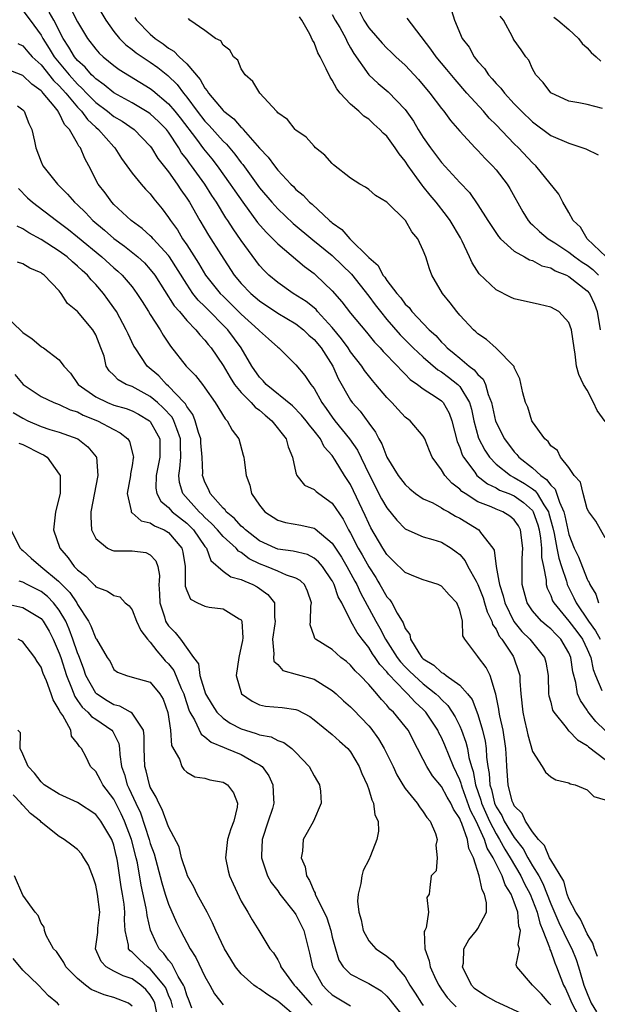
# Model space of a CAD drawing. Units: inches. Extents: x 2613000 to 2616000, y 1524000 to 1527000.
# Drawn here: x 2614199 to 2614262, y 1524127 to 1524235 of the extents above; entities that cross this region are included whole.
import ezdxf

# ---------------------------------------------------------------- set-up
doc = ezdxf.new("R2010")
doc.units = ezdxf.units.IN
doc.header["$MEASUREMENT"] = 0
doc.layers.add('LD26131524_2ft', color=253, linetype='Continuous')

msp = doc.modelspace()

# ---------------------------------------------------------------- linework, layer by layer
at = {"layer": 'LD26131524_2ft'}
for points, elevation in [([(2614206.95, 1524236.95), (2614208.11, 1524235), (2614209, 1524233.76), (2614209.61, 1524233), (2614210.31, 1524232.31), (2614211, 1524231.8), (2614211.44, 1524231.44), (2614213, 1524230.38), (2614213.81, 1524229.81), (2614214.92, 1524228.93), (2614215.94, 1524227.94), (2614216.64, 1524227), (2614217, 1524226.56), (2614218.15, 1524225), (2614219, 1524223.91), (2614219.45, 1524223.45), (2614221, 1524221.73), (2614221.38, 1524221.38), (2614222.29, 1524220.29), (2614223, 1524219.32), (2614223.15, 1524219.15), (2614225, 1524216.6), (2614226.34, 1524215), (2614227, 1524214.27), (2614228.68, 1524212.68), (2614230.86, 1524210.86), (2614233, 1524209.14), (2614234.1, 1524208.1), (2614235.1, 1524207.1), (2614237, 1524204.7), (2614237.72, 1524203.72), (2614238.28, 1524203), (2614239, 1524202.12), (2614240.44, 1524200.44), (2614241.46, 1524199.46), (2614241.9, 1524199), (2614243, 1524197.97), (2614244.59, 1524196.59), (2614245, 1524196.36), (2614245.78, 1524195.78), (2614246.79, 1524195), (2614247, 1524194.78), (2614248.08, 1524193), (2614248.29, 1524192.29), (2614248.56, 1524191), (2614249.08, 1524189.08), (2614249.76, 1524187.76), (2614250.28, 1524187), (2614251, 1524186.25), (2614252.57, 1524185), (2614252.84, 1524184.84), (2614253, 1524184.78), (2614254.12, 1524184.12), (2614255, 1524183.52), (2614255.31, 1524183.31), (2614255.52, 1524183), (2614256.24, 1524181.76), (2614256.75, 1524181), (2614256.81, 1524180.81), (2614257.23, 1524179.23), (2614257.37, 1524178.63), (2614257.69, 1524177), (2614257.89, 1524175.89), (2614258.2, 1524175), (2614258.72, 1524173.38), (2614258.77, 1524173.23), (2614258.82, 1524173), (2614258.87, 1524172.87), (2614259.56, 1524171.56), (2614259.81, 1524171), (2614261.17, 1524169), (2614261.94, 1524167.94), (2614262.44, 1524167)], 7766), ([(2614199, 1524236.09), (2614199.81, 1524235), (2614201, 1524233.35), (2614201.19, 1524233), (2614201.9, 1524231.9), (2614202.43, 1524231), (2614204.08, 1524229), (2614205, 1524227.97), (2614205.52, 1524227.52), (2614205.99, 1524227), (2614207, 1524225.96), (2614208.3, 1524225), (2614209, 1524224.43), (2614209.9, 1524223.9), (2614211.22, 1524223), (2614213, 1524221.16), (2614213.12, 1524221), (2614213.82, 1524219.82), (2614215, 1524218.33), (2614215.95, 1524217), (2614216.36, 1524216.36), (2614217, 1524215.46), (2614217.29, 1524215), (2614218.43, 1524213), (2614219.38, 1524211.38), (2614220.74, 1524209.26), (2614222.23, 1524207), (2614223, 1524206.09), (2614224.04, 1524205), (2614225, 1524204.18), (2614227, 1524202.82), (2614229, 1524201.65), (2614229.85, 1524201), (2614230.42, 1524200.42), (2614231, 1524199.94), (2614231.76, 1524199), (2614233.04, 1524197), (2614233.65, 1524195.65), (2614235, 1524193.27), (2614235.2, 1524193), (2614236.06, 1524192.06), (2614237, 1524190.75), (2614237.75, 1524189.75), (2614238.12, 1524189), (2614238.46, 1524188.46), (2614239, 1524186.99), (2614240.24, 1524185), (2614241, 1524183.98), (2614241.51, 1524183.51), (2614242.15, 1524183), (2614243, 1524182.44), (2614244.03, 1524181.97), (2614245, 1524181.45), (2614245.26, 1524181.26), (2614245.76, 1524181), (2614246.53, 1524180.53), (2614247, 1524180.3), (2614249.09, 1524179), (2614249.28, 1524178.72), (2614250.64, 1524177), (2614250.77, 1524176.77), (2614250.99, 1524175), (2614251.29, 1524173.38), (2614251.36, 1524173), (2614251.78, 1524171.78), (2614251.95, 1524171), (2614252.94, 1524168.94), (2614253.84, 1524167.84), (2614254.71, 1524167), (2614255, 1524166.63), (2614256.32, 1524165), (2614256.47, 1524164.47), (2614256.71, 1524163), (2614256.77, 1524161), (2614256.79, 1524160.79), (2614257, 1524160.07), (2614257.21, 1524159.21), (2614257.34, 1524159), (2614258.7, 1524157.3), (2614258.95, 1524156.95), (2614259, 1524156.93), (2614259.93, 1524155.93), (2614261, 1524155.31), (2614261.16, 1524155.16), (2614263, 1524153.8)], 7772), ([(2614263, 1524156.99), (2614261.96, 1524157.96), (2614261.07, 1524159.07), (2614261, 1524159.21), (2614260.26, 1524160.26), (2614259.94, 1524161), (2614259.75, 1524162.25), (2614259.42, 1524163.42), (2614259.22, 1524165), (2614259, 1524165.49), (2614258.1, 1524167), (2614257.55, 1524167.55), (2614257, 1524168.13), (2614256.52, 1524168.52), (2614255.98, 1524169), (2614255, 1524170.13), (2614254.42, 1524171), (2614253.88, 1524173), (2614253.87, 1524173.38), (2614253.86, 1524173.86), (2614253.86, 1524175.86), (2614253.94, 1524177), (2614253.68, 1524179), (2614253.45, 1524179.45), (2614253, 1524180.13), (2614252.52, 1524180.52), (2614251.73, 1524181), (2614251, 1524181.29), (2614250.47, 1524181.53), (2614249, 1524182.1), (2614247.59, 1524183), (2614247.24, 1524183.24), (2614247, 1524183.49), (2614246.13, 1524184.13), (2614245.36, 1524185), (2614245, 1524185.6), (2614243.98, 1524187), (2614243.68, 1524187.68), (2614243.16, 1524189), (2614243, 1524189.3), (2614241.55, 1524191), (2614241, 1524191.41), (2614240.22, 1524192.22), (2614239.54, 1524193), (2614239, 1524193.57), (2614237.8, 1524195), (2614237.42, 1524195.42), (2614236.53, 1524196.53), (2614236.23, 1524197), (2614235, 1524198.58), (2614234.73, 1524199), (2614234.01, 1524200.01), (2614233, 1524201.25), (2614231.39, 1524203), (2614231.22, 1524203.22), (2614231, 1524203.4), (2614230.12, 1524204.12), (2614228.71, 1524205), (2614227, 1524206.2), (2614226.04, 1524207), (2614225.51, 1524207.51), (2614225, 1524208.07), (2614224.59, 1524208.59), (2614223, 1524210.79), (2614222.09, 1524212.09), (2614221.53, 1524213), (2614221.31, 1524213.31), (2614220.27, 1524215), (2614219.76, 1524215.76), (2614218.98, 1524217), (2614217.53, 1524219), (2614217.29, 1524219.29), (2614217, 1524219.73), (2614216.44, 1524220.44), (2614216.13, 1524221), (2614215, 1524222.71), (2614214.77, 1524223), (2614213.89, 1524223.89), (2614213, 1524224.72), (2614212.84, 1524224.84), (2614211, 1524225.94), (2614209, 1524227.04), (2614207.92, 1524227.92), (2614207, 1524228.55), (2614206.78, 1524228.78), (2614206.54, 1524229), (2614205.83, 1524229.83), (2614205, 1524230.59), (2614204.66, 1524231), (2614204.06, 1524232.06), (2614203.43, 1524233), (2614202.39, 1524235), (2614201.89, 1524235.89)], 7770), ([(2614204.27, 1524236.27), (2614205, 1524234.84), (2614206.11, 1524233), (2614207, 1524231.82), (2614207.39, 1524231.39), (2614207.8, 1524231), (2614209, 1524230.03), (2614209.59, 1524229.59), (2614213, 1524227.49), (2614213.28, 1524227.28), (2614215, 1524225.83), (2614215.7, 1524225), (2614216.27, 1524224.27), (2614218.07, 1524221.93), (2614218.86, 1524220.86), (2614219.76, 1524219.76), (2614220.36, 1524219), (2614221.79, 1524217), (2614222.27, 1524216.27), (2614223.15, 1524215), (2614224.79, 1524212.79), (2614225.72, 1524211.72), (2614226.47, 1524211), (2614227, 1524210.43), (2614229.93, 1524207.93), (2614231, 1524207.17), (2614231.2, 1524207), (2614233, 1524205.28), (2614234.06, 1524204.06), (2614235, 1524202.81), (2614236.74, 1524200.74), (2614237.64, 1524199.64), (2614238.27, 1524199), (2614238.6, 1524198.6), (2614240.16, 1524197), (2614240.55, 1524196.55), (2614241, 1524196.11), (2614241.54, 1524195.54), (2614242.35, 1524195), (2614243, 1524194.52), (2614244.4, 1524193.6), (2614245, 1524193.19), (2614245.18, 1524193), (2614245.84, 1524191.84), (2614246.13, 1524191), (2614246.71, 1524188.71), (2614247, 1524188.06), (2614247.27, 1524187.27), (2614247.41, 1524187), (2614248.66, 1524185.34), (2614248.9, 1524185), (2614250.06, 1524184.06), (2614251, 1524183.63), (2614251.39, 1524183.39), (2614252.4, 1524183), (2614253, 1524182.74), (2614254.02, 1524182.02), (2614255, 1524181.13), (2614255.09, 1524181), (2614255.57, 1524179.57), (2614255.72, 1524179), (2614255.88, 1524178.12), (2614255.99, 1524177), (2614255.99, 1524175.99), (2614256.21, 1524175), (2614256.5, 1524173.5), (2614256.5, 1524173.38), (2614256.51, 1524173), (2614256.61, 1524172.61), (2614257, 1524171.8), (2614257.21, 1524171.21), (2614257.33, 1524171), (2614259, 1524169), (2614259.86, 1524167.86), (2614260.48, 1524167), (2614261, 1524165.92), (2614261.4, 1524165), (2614261.67, 1524163.67), (2614261.92, 1524163), (2614262.63, 1524161.37)], 7768), ([(2614211.3, 1524235.3), (2614211.47, 1524235), (2614213, 1524233.46), (2614213.53, 1524233), (2614214.41, 1524232.41), (2614215, 1524231.94), (2614215.6, 1524231.6), (2614216.16, 1524231), (2614217, 1524230.2), (2614218.48, 1524228.48), (2614219, 1524227.54), (2614219.26, 1524227.26), (2614219.39, 1524227), (2614221, 1524225.08), (2614221.09, 1524225), (2614222.18, 1524224.18), (2614223, 1524223.22), (2614223.13, 1524223.13), (2614223.22, 1524223), (2614225, 1524220.96), (2614225.96, 1524219.96), (2614226.63, 1524219), (2614227, 1524218.54), (2614228.44, 1524217), (2614228.72, 1524216.72), (2614229, 1524216.42), (2614229.79, 1524215.79), (2614230.5, 1524215), (2614230.78, 1524214.78), (2614232.68, 1524213), (2614232.86, 1524212.86), (2614233, 1524212.73), (2614234.03, 1524212.03), (2614234.92, 1524211), (2614237, 1524208.95), (2614238.04, 1524208.04), (2614238.57, 1524207), (2614238.77, 1524206.77), (2614239, 1524206.41), (2614240.09, 1524205), (2614240.52, 1524204.52), (2614241, 1524203.82), (2614241.43, 1524203.43), (2614241.73, 1524203), (2614243.64, 1524201), (2614244.37, 1524200.37), (2614245, 1524199.65), (2614245.34, 1524199.34), (2614245.63, 1524199), (2614246.39, 1524198.39), (2614247, 1524197.86), (2614248.03, 1524197), (2614248.59, 1524196.59), (2614249, 1524196.07), (2614249.58, 1524195.58), (2614249.82, 1524195), (2614250.12, 1524193.88), (2614250.48, 1524193), (2614250.95, 1524190.95), (2614251.93, 1524189), (2614253, 1524187.59), (2614253.29, 1524187.29), (2614253.51, 1524187), (2614255, 1524185.84), (2614255.91, 1524185), (2614256.55, 1524184.55), (2614257, 1524183.91), (2614257.5, 1524183.5), (2614257.96, 1524182.04), (2614258.45, 1524181), (2614258.57, 1524180.57), (2614258.87, 1524179), (2614259, 1524178.49), (2614259.59, 1524177), (2614260.04, 1524176.04), (2614261, 1524173.59), (2614261.13, 1524173.38), (2614261.23, 1524173.23), (2614261.3, 1524173), (2614261.95, 1524171.95), (2614262.26, 1524171)], 7764), ([(2614263, 1524190.91), (2614262.12, 1524192.12), (2614261.71, 1524193), (2614261, 1524194.37), (2614260.6, 1524195), (2614260.1, 1524196.1), (2614259.85, 1524197), (2614259.69, 1524198.31), (2614259.57, 1524199), (2614259.28, 1524201), (2614259, 1524201.79), (2614257.89, 1524203), (2614257, 1524203.49), (2614255.78, 1524203.78), (2614253, 1524204.41), (2614252.58, 1524204.58), (2614251, 1524205.38), (2614249.15, 1524207.15), (2614248.36, 1524208.36), (2614248.09, 1524209), (2614247.28, 1524210.72), (2614247.08, 1524211.08), (2614245.94, 1524213), (2614245.55, 1524213.55), (2614244.41, 1524215), (2614243.77, 1524215.77), (2614243, 1524216.74), (2614242.88, 1524216.88), (2614242.3, 1524217.7), (2614241.34, 1524219), (2614241, 1524219.52), (2614240.33, 1524220.33), (2614239.91, 1524221), (2614239, 1524222.26), (2614238.6, 1524222.6), (2614238.24, 1524223), (2614237.57, 1524223.57), (2614237, 1524224.12), (2614236.46, 1524224.46), (2614235.92, 1524225), (2614235, 1524225.77), (2614233.88, 1524227), (2614233.48, 1524227.48), (2614233, 1524228.43), (2614232.75, 1524228.75), (2614232.34, 1524229.66), (2614231.68, 1524231), (2614231.42, 1524231.42), (2614231, 1524232.54), (2614230.81, 1524232.81), (2614230.53, 1524233.47), (2614229.65, 1524235), (2614229.39, 1524235.39)], 7760), ([(2614233, 1524235.63), (2614233.33, 1524235), (2614233.81, 1524234.19), (2614234.47, 1524233), (2614234.62, 1524232.62), (2614235, 1524231.98), (2614235.35, 1524231.35), (2614237, 1524229), (2614238.05, 1524228.05), (2614239.15, 1524227.15), (2614241, 1524225.18), (2614241.91, 1524223.91), (2614242.45, 1524223), (2614243, 1524222.12), (2614243.78, 1524221), (2614245, 1524219.38), (2614247, 1524217.19), (2614248.06, 1524216.06), (2614249, 1524214.71), (2614250.1, 1524213), (2614250.45, 1524212.45), (2614251.26, 1524211.26), (2614251.49, 1524211), (2614253, 1524209.62), (2614254.13, 1524209), (2614254.68, 1524208.68), (2614255, 1524208.6), (2614256.03, 1524208.03), (2614257, 1524207.81), (2614257.49, 1524207.49), (2614258.73, 1524207), (2614259, 1524206.86), (2614261, 1524205.28), (2614261.25, 1524205), (2614261.8, 1524203.8), (2614262.1, 1524203), (2614262.45, 1524201)], 7758), ([(2614235.97, 1524235.97), (2614236.45, 1524235), (2614237, 1524234.17), (2614238.48, 1524232.48), (2614239, 1524231.93), (2614239.48, 1524231.48), (2614239.97, 1524231), (2614241, 1524230.07), (2614242.48, 1524228.48), (2614243.73, 1524227), (2614245, 1524225.29), (2614245.24, 1524225), (2614245.98, 1524223.98), (2614247, 1524222.82), (2614248.69, 1524221), (2614249, 1524220.68), (2614249.8, 1524219.8), (2614250.62, 1524219), (2614251, 1524218.57), (2614252.21, 1524217), (2614252.52, 1524216.52), (2614253.94, 1524213.94), (2614254.52, 1524213), (2614254.73, 1524212.74), (2614255, 1524212.52), (2614255.78, 1524211.78), (2614256.73, 1524211), (2614257.44, 1524210.56), (2614259, 1524209.54), (2614259.66, 1524209), (2614260.44, 1524208.44), (2614261, 1524208.08), (2614261.62, 1524207.62), (2614262.26, 1524207)], 7756), ([(2614263.1, 1524209), (2614261, 1524211), (2614260.27, 1524212.28), (2614259.46, 1524213), (2614259, 1524213.89), (2614258.34, 1524215), (2614257.9, 1524215.9), (2614255.38, 1524219), (2614255, 1524219.33), (2614253.45, 1524221), (2614253, 1524221.43), (2614251, 1524223.52), (2614250.25, 1524224.25), (2614249.62, 1524225), (2614247.8, 1524227), (2614246.49, 1524228.49), (2614245.6, 1524229.6), (2614244.4, 1524231), (2614243.83, 1524231.83), (2614241.24, 1524235.24)], 7754), ([(2614246.08, 1524236.08), (2614246.41, 1524235), (2614247.27, 1524233), (2614248.03, 1524232.03), (2614248.58, 1524231), (2614249, 1524230.48), (2614249.71, 1524229.71), (2614250.18, 1524229), (2614250.58, 1524228.58), (2614251, 1524228.07), (2614251.53, 1524227.53), (2614251.91, 1524227), (2614253, 1524225.82), (2614253.79, 1524225), (2614255, 1524223.83), (2614257, 1524222.35), (2614259, 1524221.48), (2614260.52, 1524221), (2614260.87, 1524220.87), (2614262.23, 1524220.23)], 7752), ([(2614262.7, 1524225.3), (2614261, 1524225.73), (2614260.08, 1524225.92), (2614259, 1524226.1), (2614257, 1524227.03), (2614256.18, 1524228.18), (2614255.38, 1524229), (2614255, 1524229.67), (2614254.6, 1524230.6), (2614254.26, 1524231), (2614253.76, 1524231.76), (2614253, 1524232.81), (2614252.89, 1524233), (2614252.81, 1524233.19), (2614251.81, 1524235), (2614251.45, 1524235.45)], 7750), ([(2614257.33, 1524235.33), (2614257.8, 1524235), (2614259, 1524234), (2614260.07, 1524233), (2614260.45, 1524232.45), (2614261, 1524231.96), (2614261.46, 1524231.46), (2614262, 1524231), (2614262.5, 1524230.5)], 7748), ([(2614263, 1524178.14), (2614261.96, 1524179.96), (2614261.19, 1524181), (2614261, 1524181.33), (2614260.55, 1524183), (2614260.27, 1524184.27), (2614259.59, 1524185), (2614259, 1524185.86), (2614258.08, 1524187), (2614257.74, 1524187.74), (2614257, 1524188.23), (2614256.72, 1524188.72), (2614256.35, 1524189), (2614255, 1524190.88), (2614254.93, 1524191), (2614254.49, 1524192.49), (2614254.22, 1524193), (2614253.92, 1524194.08), (2614253.6, 1524195.6), (2614253, 1524196.84), (2614252.97, 1524196.97), (2614251, 1524198.98), (2614249.94, 1524199.94), (2614249, 1524200.54), (2614248.78, 1524200.78), (2614248.51, 1524201), (2614247, 1524202.61), (2614246.67, 1524203), (2614245.95, 1524203.95), (2614245.11, 1524205), (2614243.94, 1524207), (2614243.68, 1524207.68), (2614243.27, 1524209), (2614243, 1524209.72), (2614242.39, 1524211), (2614241.74, 1524211.74), (2614241.05, 1524213), (2614239, 1524215.02), (2614237.76, 1524215.76), (2614237, 1524216.41), (2614236.65, 1524216.65), (2614236.03, 1524217), (2614235, 1524217.65), (2614233.13, 1524219.13), (2614233, 1524219.25), (2614232.17, 1524220.17), (2614231.17, 1524221), (2614231, 1524221.17), (2614230.14, 1524222.14), (2614229, 1524222.93), (2614228.93, 1524223), (2614228.09, 1524224.09), (2614227, 1524224.84), (2614226.94, 1524224.94), (2614226.85, 1524225), (2614225.03, 1524227), (2614224.27, 1524228.27), (2614223.41, 1524229), (2614223, 1524229.66), (2614222.6, 1524230.6), (2614222.14, 1524231), (2614221.72, 1524231.72), (2614221, 1524232.25), (2614220.74, 1524232.74), (2614220.17, 1524233), (2614219, 1524233.87), (2614217.35, 1524235), (2614217.19, 1524235.19)], 7762), ([(2614198.44, 1524232.44), (2614199, 1524232.19), (2614199.54, 1524231.54), (2614200.01, 1524231), (2614201, 1524230.09), (2614202.37, 1524228.37), (2614203, 1524227.8), (2614203.72, 1524227), (2614205, 1524225.45), (2614205.44, 1524225), (2614206.09, 1524224.09), (2614207, 1524223.26), (2614207.32, 1524223), (2614209, 1524221.11), (2614209.11, 1524221), (2614209.83, 1524219.83), (2614211, 1524218.19), (2614211.99, 1524217), (2614212.46, 1524216.46), (2614213, 1524215.93), (2614213.4, 1524215.4), (2614214.3, 1524214.3), (2614215, 1524213.34), (2614215.21, 1524213), (2614215.97, 1524211.97), (2614216.54, 1524211), (2614217, 1524210.32), (2614218.31, 1524208.31), (2614219.08, 1524207), (2614220.68, 1524205), (2614221, 1524204.68), (2614221.86, 1524203.86), (2614223, 1524202.71), (2614224.9, 1524201), (2614225, 1524200.88), (2614225.99, 1524199.99), (2614227, 1524199.09), (2614227.13, 1524199), (2614229, 1524197.14), (2614229.97, 1524195.97), (2614230.63, 1524195), (2614231, 1524194.55), (2614231.86, 1524193), (2614232.34, 1524192.34), (2614233, 1524191.39), (2614233.29, 1524191), (2614234.88, 1524189), (2614235.76, 1524187.76), (2614237, 1524185.18), (2614238.42, 1524182.42), (2614239, 1524181.42), (2614240.08, 1524180.08), (2614241, 1524179.13), (2614241.08, 1524179.08), (2614243, 1524178.24), (2614244.05, 1524177.95), (2614245, 1524177.65), (2614246.05, 1524177), (2614246.61, 1524176.61), (2614247, 1524176.29), (2614247.6, 1524175.6), (2614247.9, 1524175), (2614248.8, 1524173.38), (2614249, 1524173.02), (2614249.56, 1524171.56), (2614249.74, 1524171), (2614250.01, 1524170.01), (2614250.52, 1524169), (2614250.61, 1524168.61), (2614251, 1524168.09), (2614251.35, 1524167.35), (2614251.63, 1524167), (2614252.86, 1524165.14), (2614252.96, 1524164.96), (2614253.47, 1524163.47), (2614253.59, 1524163), (2614253.6, 1524162.4), (2614253.7, 1524161), (2614253.92, 1524159), (2614254.11, 1524158.11), (2614254.38, 1524157), (2614254.48, 1524156.48), (2614255, 1524154.66), (2614256.07, 1524153), (2614256.41, 1524152.41), (2614257, 1524151.89), (2614257.57, 1524151.57), (2614259, 1524151.21), (2614259.13, 1524151.13), (2614259.7, 1524151), (2614261, 1524150.45), (2614261.73, 1524149.73), (2614263, 1524149.37)], 7774), ([(2614262.14, 1524132.14), (2614261.82, 1524133), (2614261.62, 1524133.62), (2614261, 1524134.64), (2614260.26, 1524136.26), (2614259.75, 1524137), (2614259, 1524138.49), (2614258.81, 1524139), (2614258.43, 1524140.43), (2614257, 1524142.75), (2614256.87, 1524143), (2614256.32, 1524144.32), (2614255.65, 1524145), (2614255, 1524145.84), (2614254.23, 1524147), (2614253.85, 1524147.85), (2614253, 1524148.71), (2614252.91, 1524148.91), (2614252.86, 1524149), (2614252.78, 1524149.22), (2614252.33, 1524151), (2614252.18, 1524153), (2614252.16, 1524153.84), (2614252.08, 1524155), (2614251.77, 1524157), (2614251.41, 1524158.59), (2614251.34, 1524159), (2614251.31, 1524159.31), (2614250.98, 1524160.98), (2614250.94, 1524161.06), (2614250.36, 1524163), (2614249.91, 1524163.91), (2614249.06, 1524165), (2614249, 1524165.1), (2614247.56, 1524167), (2614247.36, 1524167.36), (2614247.29, 1524169), (2614247, 1524170.19), (2614246.69, 1524171), (2614245.86, 1524171.86), (2614245, 1524172.83), (2614244.62, 1524173), (2614243.45, 1524173.38), (2614243, 1524173.53), (2614242.14, 1524173.86), (2614241, 1524174.33), (2614239.66, 1524175.66), (2614239, 1524176.3), (2614238.55, 1524177), (2614237.25, 1524179.25), (2614237, 1524179.72), (2614236.6, 1524180.6), (2614235, 1524184), (2614234.35, 1524185), (2614233.33, 1524186.67), (2614233, 1524187.17), (2614232.12, 1524188.12), (2614231.69, 1524189), (2614231, 1524189.91), (2614230.5, 1524190.5), (2614230.14, 1524191), (2614229.63, 1524191.63), (2614228.63, 1524192.63), (2614225.72, 1524195), (2614225.4, 1524195.4), (2614225, 1524195.79), (2614224.17, 1524197), (2614222.99, 1524199), (2614221.53, 1524201), (2614219, 1524203.57), (2614218.26, 1524204.26), (2614217.69, 1524205), (2614217, 1524206), (2614215.11, 1524209), (2614215, 1524209.16), (2614213.3, 1524211), (2614213.17, 1524211.17), (2614213, 1524211.33), (2614212.11, 1524212.11), (2614210.91, 1524213), (2614209, 1524214.77), (2614208.77, 1524215), (2614208.03, 1524216.03), (2614207.28, 1524217), (2614206.25, 1524219), (2614205.8, 1524219.8), (2614205.31, 1524221), (2614205.16, 1524221.16), (2614205, 1524221.47), (2614204.11, 1524223), (2614203.56, 1524223.56), (2614203, 1524224.79), (2614202.91, 1524224.91), (2614202.88, 1524225), (2614202.42, 1524225.58), (2614201.24, 1524227), (2614201.12, 1524227.12), (2614201, 1524227.26), (2614199.99, 1524227.99), (2614199, 1524228.92), (2614197, 1524229.71)], 7776), ([(2614198.41, 1524225.59), (2614199, 1524225.16), (2614199.15, 1524225), (2614199.66, 1524223.66), (2614199.99, 1524223), (2614200.27, 1524221.73), (2614200.42, 1524221), (2614201, 1524219.45), (2614201.2, 1524219), (2614202.79, 1524217), (2614202.9, 1524216.9), (2614203.91, 1524215.91), (2614204.67, 1524215), (2614205, 1524214.71), (2614205.87, 1524213.87), (2614206.69, 1524213), (2614207.95, 1524211.95), (2614209, 1524211.01), (2614210.17, 1524210.17), (2614211.63, 1524209), (2614212.36, 1524208.36), (2614213, 1524207.63), (2614213.48, 1524207), (2614215.63, 1524203.63), (2614216.19, 1524203), (2614217, 1524202.02), (2614218.01, 1524201), (2614218.44, 1524200.44), (2614219, 1524199.87), (2614219.37, 1524199.37), (2614219.69, 1524199), (2614221, 1524197.07), (2614221.76, 1524195.76), (2614222.25, 1524195), (2614223, 1524194.1), (2614224.1, 1524193), (2614224.51, 1524192.51), (2614225, 1524192.17), (2614225.62, 1524191.62), (2614226.36, 1524191), (2614227.93, 1524189), (2614228.15, 1524188.15), (2614228.63, 1524187), (2614229, 1524185.29), (2614229.1, 1524185), (2614229.94, 1524183.94), (2614231, 1524183.44), (2614231.22, 1524183.22), (2614231.51, 1524183), (2614233, 1524181.96), (2614234.18, 1524180.18), (2614234.79, 1524179), (2614235, 1524178.64), (2614235.85, 1524177), (2614236.28, 1524176.28), (2614237, 1524174.95), (2614237.77, 1524173.77), (2614238.01, 1524173.38), (2614238.24, 1524173), (2614239, 1524171.66), (2614239.32, 1524171.32), (2614239.55, 1524171), (2614240.13, 1524169.87), (2614240.8, 1524168.8), (2614241, 1524168.18), (2614241.51, 1524167.51), (2614241.58, 1524167), (2614242.5, 1524165.5), (2614242.85, 1524165), (2614243, 1524164.85), (2614244.15, 1524164.15), (2614245, 1524163.34), (2614245.24, 1524163.24), (2614245.51, 1524163), (2614247, 1524161.94), (2614247.87, 1524161), (2614248.37, 1524160.37), (2614249, 1524158.72), (2614249.52, 1524157), (2614249.8, 1524155.8), (2614249.92, 1524155), (2614249.94, 1524154.06), (2614250.08, 1524153), (2614250.25, 1524152.25), (2614250.31, 1524151), (2614250.49, 1524150.49), (2614250.83, 1524149), (2614251, 1524148.6), (2614251.63, 1524147.63), (2614251.9, 1524147), (2614253, 1524145.21), (2614253.97, 1524143.97), (2614254.49, 1524143), (2614255, 1524142.12), (2614255.69, 1524141), (2614256.15, 1524140.15), (2614257, 1524137.94), (2614257.89, 1524135.89), (2614259, 1524133.6), (2614259.32, 1524133), (2614259.8, 1524131.8), (2614260.06, 1524131), (2614260.49, 1524129.51), (2614260.65, 1524129), (2614261, 1524128.08), (2614261.45, 1524127), (2614262.05, 1524126.05)], 7778), ([(2614198.5, 1524216.5), (2614199.51, 1524215.51), (2614200.07, 1524215), (2614202.7, 1524213), (2614203, 1524212.79), (2614204.01, 1524212.01), (2614205, 1524211.22), (2614207.69, 1524209), (2614209, 1524207.81), (2614209.44, 1524207.44), (2614209.91, 1524207), (2614211, 1524205.71), (2614211.53, 1524205), (2614212.09, 1524204.09), (2614212.8, 1524203), (2614213, 1524202.67), (2614214.07, 1524201), (2614214.4, 1524200.4), (2614215.2, 1524199.2), (2614216.95, 1524197), (2614217.97, 1524195.97), (2614218.73, 1524195), (2614219, 1524194.63), (2614220.13, 1524193), (2614221.21, 1524191.21), (2614221.46, 1524191), (2614221.98, 1524189.98), (2614222.73, 1524189), (2614223.22, 1524187.22), (2614223.29, 1524187), (2614223.31, 1524186.69), (2614223.53, 1524185), (2614223.92, 1524183.92), (2614224.11, 1524183), (2614225, 1524181.71), (2614225.59, 1524181), (2614227, 1524180.09), (2614227.84, 1524179.84), (2614229.53, 1524179.53), (2614231, 1524179.21), (2614231.13, 1524179.13), (2614233, 1524177.54), (2614233.34, 1524177), (2614234, 1524176), (2614234.59, 1524175), (2614235.47, 1524173.38), (2614235.68, 1524173), (2614236.09, 1524172.09), (2614237.77, 1524169), (2614238.23, 1524168.23), (2614238.86, 1524167), (2614240.13, 1524165), (2614240.5, 1524164.5), (2614241, 1524163.97), (2614241.5, 1524163.5), (2614241.98, 1524163), (2614243, 1524162.09), (2614244.39, 1524161), (2614244.7, 1524160.7), (2614245, 1524160.37), (2614245.71, 1524159.71), (2614246.49, 1524158.49), (2614247, 1524157.44), (2614247.2, 1524157), (2614247.69, 1524155.69), (2614247.84, 1524155), (2614248, 1524154), (2614248.28, 1524153), (2614248.47, 1524152.47), (2614248.74, 1524151), (2614249.33, 1524149.33), (2614249.4, 1524149), (2614250.27, 1524147), (2614251, 1524145.61), (2614251.39, 1524145), (2614251.95, 1524143.95), (2614252.56, 1524143), (2614253.73, 1524141), (2614254.13, 1524140.13), (2614254.73, 1524139), (2614255, 1524138.33), (2614255.5, 1524137), (2614255.79, 1524135.8), (2614256.15, 1524135), (2614256.87, 1524133.13), (2614256.91, 1524132.91), (2614257, 1524132.74), (2614257.44, 1524131.44), (2614257.63, 1524131), (2614258.41, 1524129), (2614258.61, 1524128.61), (2614259, 1524127.78), (2614259.31, 1524127), (2614260.61, 1524124.61)], 7780), ([(2614257, 1524126.83), (2614256.83, 1524127), (2614256, 1524128), (2614254.99, 1524129), (2614253.29, 1524131), (2614253.22, 1524131.22), (2614253.56, 1524133), (2614253.43, 1524133.43), (2614253.68, 1524135), (2614253.49, 1524135.49), (2614253.38, 1524137), (2614253, 1524138.13), (2614252.66, 1524139), (2614252.01, 1524140.01), (2614251.65, 1524141), (2614251, 1524142.31), (2614250.68, 1524143), (2614250.03, 1524144.03), (2614249.73, 1524145), (2614248.81, 1524147), (2614248.2, 1524148.2), (2614247.27, 1524150.73), (2614247.18, 1524151), (2614247.15, 1524151.15), (2614247, 1524151.56), (2614246.3, 1524153), (2614245.37, 1524155.36), (2614245, 1524156.21), (2614244.72, 1524156.72), (2614244.6, 1524157), (2614243.28, 1524159), (2614243, 1524159.29), (2614242.09, 1524160.09), (2614241.28, 1524161), (2614241, 1524161.25), (2614239.17, 1524163.17), (2614239, 1524163.4), (2614238.21, 1524164.21), (2614237.7, 1524165), (2614237.41, 1524165.41), (2614237, 1524166.09), (2614236.28, 1524167), (2614235.74, 1524167.74), (2614235.05, 1524169), (2614234.03, 1524171), (2614233.66, 1524171.66), (2614233.22, 1524173), (2614233.02, 1524173.38), (2614233, 1524173.41), (2614231.91, 1524175), (2614231.5, 1524175.5), (2614231, 1524175.92), (2614230.29, 1524176.29), (2614228.69, 1524176.69), (2614227, 1524176.9), (2614226.75, 1524177), (2614225, 1524177.82), (2614223.46, 1524179), (2614223.24, 1524179.24), (2614223, 1524179.42), (2614222.25, 1524180.25), (2614221.33, 1524181), (2614221.21, 1524181.21), (2614221, 1524181.39), (2614219.58, 1524183), (2614219.42, 1524183.42), (2614219, 1524184.25), (2614218.8, 1524184.8), (2614218.74, 1524185), (2614218.77, 1524185.23), (2614218.71, 1524187), (2614218.56, 1524188.56), (2614218.54, 1524189), (2614218.29, 1524189.71), (2614217.94, 1524191), (2614217.68, 1524191.68), (2614217, 1524192.56), (2614216.85, 1524192.85), (2614216.71, 1524193), (2614215, 1524194.8), (2614214.76, 1524195), (2614213.92, 1524195.92), (2614212.67, 1524197), (2614211.32, 1524199), (2614211.2, 1524199.2), (2614210.55, 1524200.55), (2614210.36, 1524201), (2614209.27, 1524203), (2614209, 1524203.41), (2614208.34, 1524204.34), (2614207.85, 1524205), (2614207, 1524205.96), (2614206.49, 1524206.49), (2614206.09, 1524207), (2614205.51, 1524207.51), (2614205, 1524208), (2614204.45, 1524208.45), (2614203.85, 1524209), (2614203, 1524209.64), (2614201, 1524210.92), (2614199.64, 1524211.64), (2614199, 1524212.09), (2614198.37, 1524212.37)], 7782), ([(2614253.85, 1524125.85), (2614251.32, 1524127), (2614251, 1524127.16), (2614249.83, 1524127.83), (2614249, 1524128.36), (2614248.64, 1524128.64), (2614248.29, 1524129), (2614247.31, 1524131), (2614247.4, 1524131.4), (2614247.45, 1524133), (2614248.02, 1524133.98), (2614248.86, 1524135), (2614249, 1524135.21), (2614249.93, 1524137), (2614249.96, 1524138.04), (2614249.72, 1524139), (2614249.46, 1524139.46), (2614249.14, 1524141), (2614248.51, 1524143), (2614248, 1524144), (2614247.84, 1524145), (2614247.24, 1524146.76), (2614247.08, 1524147.08), (2614247, 1524147.31), (2614246.32, 1524148.32), (2614246.02, 1524149), (2614245.63, 1524149.63), (2614245, 1524150.82), (2614244.01, 1524152.01), (2614243.38, 1524153), (2614243, 1524153.79), (2614242.38, 1524155), (2614241.32, 1524157), (2614241, 1524157.42), (2614239.71, 1524159), (2614239.33, 1524159.33), (2614239, 1524159.75), (2614238.39, 1524160.39), (2614237.9, 1524161), (2614237, 1524162.03), (2614236.05, 1524163), (2614235.51, 1524163.51), (2614235, 1524164.16), (2614234.55, 1524164.55), (2614233.95, 1524165), (2614233, 1524165.87), (2614231.14, 1524167), (2614231.07, 1524167.07), (2614231, 1524167.33), (2614230.58, 1524168.58), (2614230.61, 1524169), (2614230.65, 1524170.65), (2614230.71, 1524171), (2614230.27, 1524172.27), (2614229.93, 1524173), (2614229.54, 1524173.38), (2614229.46, 1524173.46), (2614229, 1524173.71), (2614227.96, 1524174.04), (2614227, 1524174.47), (2614225.76, 1524175), (2614225, 1524175.29), (2614223.85, 1524175.85), (2614223, 1524176.51), (2614222.68, 1524176.68), (2614222.42, 1524177), (2614221, 1524178.29), (2614220.39, 1524179), (2614219.73, 1524179.73), (2614219, 1524180.38), (2614218.7, 1524180.7), (2614218.36, 1524181), (2614216.56, 1524183), (2614216.21, 1524184.21), (2614216.12, 1524185), (2614216.26, 1524185.74), (2614216.36, 1524187), (2614216.32, 1524188.32), (2614216.32, 1524189), (2614215.9, 1524190.1), (2614215.59, 1524191), (2614215.39, 1524191.39), (2614214.43, 1524192.43), (2614213.79, 1524193), (2614213, 1524193.66), (2614211, 1524194.75), (2614210.35, 1524195), (2614209.48, 1524195.48), (2614209, 1524196.01), (2614208.48, 1524196.48), (2614208.16, 1524197), (2614207.91, 1524198.09), (2614207.58, 1524199), (2614207, 1524200.43), (2614206.81, 1524200.81), (2614206.69, 1524201), (2614205, 1524203.01), (2614203.89, 1524203.89), (2614203.22, 1524205), (2614203, 1524205.26), (2614201.34, 1524207), (2614201.13, 1524207.13), (2614201, 1524207.24), (2614199.76, 1524207.76), (2614199, 1524208.23), (2614198.41, 1524208.41)], 7784), ([(2614196.61, 1524203), (2614199, 1524200.68), (2614200, 1524200), (2614201, 1524199.15), (2614201.1, 1524199.1), (2614201.26, 1524199), (2614203, 1524197.7), (2614203.49, 1524197), (2614204.22, 1524196.22), (2614205.06, 1524195), (2614207, 1524193.62), (2614208.3, 1524193), (2614209, 1524192.73), (2614210.34, 1524192.34), (2614211, 1524192.09), (2614211.71, 1524191.71), (2614212.91, 1524191), (2614213, 1524190.91), (2614213.69, 1524189.69), (2614214.03, 1524189), (2614214.06, 1524188.06), (2614214.05, 1524187), (2614213.64, 1524185), (2614213.61, 1524183.61), (2614213.7, 1524183), (2614214.16, 1524182.16), (2614215, 1524181.46), (2614215.41, 1524181), (2614217, 1524179.74), (2614217.39, 1524179.39), (2614217.76, 1524179), (2614219, 1524177.19), (2614219.16, 1524177), (2614219.66, 1524175.66), (2614221, 1524174.49), (2614221.84, 1524173.84), (2614223, 1524173.56), (2614223.39, 1524173.38), (2614224.25, 1524173), (2614224.74, 1524172.74), (2614225.92, 1524171.92), (2614226.65, 1524171), (2614226.63, 1524169.37), (2614226.71, 1524169), (2614226.68, 1524168.68), (2614226.42, 1524167), (2614226.59, 1524165.41), (2614226.54, 1524165), (2614226.59, 1524164.59), (2614227, 1524164.21), (2614227.58, 1524163.58), (2614229.12, 1524163.12), (2614231, 1524162.6), (2614232.09, 1524161.91), (2614233, 1524161.37), (2614233.43, 1524161), (2614234.24, 1524160.24), (2614235, 1524159.59), (2614235.29, 1524159.29), (2614237, 1524157.49), (2614237.23, 1524157.23), (2614238.07, 1524156.07), (2614238.71, 1524155), (2614239.67, 1524153), (2614240.09, 1524152.09), (2614240.75, 1524151), (2614241, 1524150.6), (2614242.31, 1524149), (2614242.57, 1524148.57), (2614243, 1524148.03), (2614243.4, 1524147.4), (2614243.76, 1524147), (2614244.34, 1524145.66), (2614244.53, 1524145), (2614244.38, 1524144.38), (2614244.54, 1524143), (2614244.43, 1524141.57), (2614243.85, 1524141), (2614243.71, 1524139.71), (2614243.66, 1524139), (2614243.38, 1524138.62), (2614243.58, 1524137), (2614243.3, 1524135.3), (2614243.15, 1524135), (2614243.11, 1524134.89), (2614243.16, 1524133), (2614243.66, 1524131.66), (2614243.75, 1524131), (2614244.39, 1524129.61), (2614244.69, 1524129), (2614245, 1524128.53), (2614245.64, 1524127.64), (2614246.21, 1524127), (2614246.62, 1524126.62)], 7786), ([(2614198.1, 1524196.1), (2614199.04, 1524195), (2614201, 1524193.66), (2614202.4, 1524193), (2614203, 1524192.8), (2614204.21, 1524192.21), (2614205, 1524191.98), (2614205.63, 1524191.63), (2614207.19, 1524191), (2614209, 1524190.03), (2614209.69, 1524189.69), (2614210.52, 1524189), (2614210.71, 1524188.71), (2614211.13, 1524187.13), (2614211.14, 1524187), (2614211.11, 1524186.89), (2614211, 1524186.1), (2614210.83, 1524185.17), (2614210.82, 1524185), (2614210.46, 1524183), (2614210.91, 1524181.09), (2614210.9, 1524181), (2614210.93, 1524180.93), (2614211, 1524180.9), (2614211.99, 1524179.99), (2614213, 1524179.78), (2614213.45, 1524179.45), (2614214.52, 1524179), (2614215, 1524178.72), (2614216.45, 1524177), (2614216.57, 1524176.57), (2614216.83, 1524175), (2614216.83, 1524173.38), (2614216.84, 1524172.84), (2614217, 1524172.36), (2614217.4, 1524171.4), (2614218.2, 1524171), (2614219, 1524170.62), (2614219.46, 1524170.54), (2614221, 1524170.35), (2614222.76, 1524169.24), (2614223, 1524169.12), (2614223.07, 1524169), (2614223.16, 1524167.16), (2614223.13, 1524166.87), (2614223, 1524166.2), (2614222.71, 1524165), (2614222.44, 1524163), (2614223.02, 1524161), (2614224.18, 1524160.18), (2614225, 1524159.79), (2614225.65, 1524159.65), (2614227.49, 1524159.49), (2614229, 1524159.27), (2614229.2, 1524159.2), (2614230.52, 1524158.52), (2614231, 1524158.15), (2614233, 1524156.53), (2614233.8, 1524155.8), (2614234.71, 1524155), (2614235, 1524154.64), (2614235.95, 1524153), (2614236.24, 1524152.24), (2614236.83, 1524151), (2614237, 1524150.49), (2614237.34, 1524149.34), (2614237.54, 1524149), (2614237.69, 1524147.69), (2614238.04, 1524147), (2614238.08, 1524145.92), (2614237.91, 1524145), (2614237.19, 1524143.19), (2614237, 1524142.75), (2614236.4, 1524141.6), (2614236.25, 1524141), (2614236.15, 1524140.15), (2614235.84, 1524139), (2614235.78, 1524138.22), (2614235.91, 1524137), (2614236.17, 1524136.17), (2614236.38, 1524135), (2614237, 1524133.86), (2614237.77, 1524133), (2614238.52, 1524132.52), (2614239, 1524132.17), (2614239.64, 1524131.64), (2614240.06, 1524131), (2614241, 1524129.9), (2614241.53, 1524129), (2614242.11, 1524128.11), (2614242.8, 1524127), (2614243, 1524126.76)], 7788), ([(2614197.92, 1524191.92), (2614199, 1524191.27), (2614199.55, 1524191), (2614201, 1524190.37), (2614201.97, 1524190.03), (2614203, 1524189.74), (2614205.02, 1524189), (2614206.12, 1524188.12), (2614207.05, 1524187.05), (2614207.08, 1524187), (2614207.24, 1524185), (2614206.48, 1524181), (2614206.45, 1524180.45), (2614206.54, 1524179), (2614207, 1524178.08), (2614208.3, 1524177), (2614208.77, 1524176.77), (2614209, 1524176.71), (2614210.71, 1524176.71), (2614211, 1524176.72), (2614212.52, 1524176.52), (2614213, 1524176.28), (2614213.62, 1524175.62), (2614213.84, 1524175), (2614214.01, 1524174.01), (2614213.96, 1524173.38), (2614213.93, 1524173), (2614214, 1524172), (2614214.03, 1524171), (2614214.55, 1524169.45), (2614214.68, 1524169), (2614214.79, 1524168.79), (2614215, 1524168.47), (2614215.73, 1524167.73), (2614216.3, 1524167), (2614217.74, 1524165), (2614218.28, 1524164.28), (2614218.45, 1524163), (2614219.05, 1524161), (2614219.78, 1524159.78), (2614220.31, 1524159), (2614221, 1524158.34), (2614221.79, 1524157.79), (2614223, 1524157.16), (2614223.45, 1524157), (2614224.64, 1524156.64), (2614225, 1524156.5), (2614226.27, 1524156.27), (2614227, 1524155.89), (2614227.67, 1524155.67), (2614228.54, 1524155), (2614229, 1524154.56), (2614230.45, 1524153), (2614231, 1524152.01), (2614231.38, 1524151.38), (2614231.59, 1524151), (2614231.69, 1524150.31), (2614231.79, 1524149), (2614230.93, 1524147), (2614230.24, 1524145.76), (2614229.81, 1524145), (2614229.71, 1524143.71), (2614229.56, 1524143), (2614230.01, 1524142.01), (2614230.16, 1524141), (2614230.51, 1524140.51), (2614231, 1524139.27), (2614231.1, 1524139.1), (2614231.12, 1524139), (2614231.19, 1524138.81), (2614232.11, 1524137), (2614232.39, 1524136.39), (2614232.83, 1524135), (2614233, 1524134.26), (2614233.34, 1524133), (2614233.73, 1524131.73), (2614234.2, 1524131), (2614235, 1524130.21), (2614236.59, 1524129.41), (2614237, 1524129.19), (2614238.36, 1524128.36), (2614239, 1524127.77), (2614239.36, 1524127.36), (2614239.62, 1524127), (2614241.23, 1524125)], 7790), ([(2614198.55, 1524188.55), (2614199, 1524188.39), (2614201, 1524187.37), (2614201.26, 1524187.26), (2614201.65, 1524187), (2614203, 1524185.15), (2614203.08, 1524185), (2614203.08, 1524183), (2614202.59, 1524181), (2614202.37, 1524179), (2614203.04, 1524177), (2614203.96, 1524175.96), (2614204.63, 1524175), (2614205, 1524174.62), (2614205.92, 1524173.92), (2614206.43, 1524173.38), (2614206.79, 1524173), (2614206.9, 1524172.9), (2614207, 1524172.77), (2614208.29, 1524172.29), (2614209, 1524171.81), (2614209.64, 1524171.64), (2614210.23, 1524171), (2614210.66, 1524170.66), (2614211, 1524170.23), (2614211.49, 1524169), (2614211.97, 1524167.97), (2614212.69, 1524167), (2614213, 1524166.67), (2614213.71, 1524165.71), (2614214.34, 1524165), (2614214.63, 1524164.63), (2614215, 1524164.28), (2614215.58, 1524163.58), (2614216.4, 1524161.6), (2614216.67, 1524161), (2614216.74, 1524160.74), (2614217.23, 1524159.23), (2614217.34, 1524159), (2614217.84, 1524158.16), (2614218.57, 1524156.57), (2614219, 1524156.27), (2614219.68, 1524155.68), (2614221.1, 1524155.1), (2614221.38, 1524155), (2614223, 1524154.33), (2614224.57, 1524153.43), (2614225, 1524153.21), (2614225.28, 1524153), (2614226.01, 1524152.01), (2614226.48, 1524151), (2614226.52, 1524149.48), (2614226.58, 1524149), (2614226.41, 1524148.41), (2614225.96, 1524147), (2614225.3, 1524145), (2614225.21, 1524143.21), (2614225.21, 1524143), (2614225.34, 1524142.66), (2614225.89, 1524141), (2614226.29, 1524140.29), (2614227, 1524139.34), (2614227.23, 1524139), (2614228.82, 1524137), (2614229, 1524136.74), (2614229.86, 1524135), (2614230.5, 1524132.5), (2614230.81, 1524131), (2614231, 1524130.63), (2614231.91, 1524129), (2614232.45, 1524128.45), (2614233, 1524127.93), (2614235, 1524126.74)], 7792), ([(2614197.67, 1524179), (2614198.68, 1524177), (2614198.85, 1524176.85), (2614199, 1524176.75), (2614199.9, 1524175.9), (2614200.95, 1524175), (2614202.92, 1524173.38), (2614203, 1524173.32), (2614204.15, 1524172.15), (2614204.91, 1524171), (2614205, 1524170.82), (2614206.19, 1524169), (2614206.47, 1524168.47), (2614207, 1524167.08), (2614207.07, 1524167), (2614208.27, 1524165), (2614208.57, 1524164.57), (2614209, 1524163.69), (2614209.39, 1524163.39), (2614210.38, 1524163), (2614211, 1524162.84), (2614213, 1524162.28), (2614214.04, 1524161), (2614214.42, 1524160.42), (2614214.94, 1524158.94), (2614215.2, 1524157), (2614215.33, 1524155.33), (2614216.19, 1524153.81), (2614216.47, 1524153), (2614216.68, 1524152.68), (2614217, 1524152.39), (2614217.89, 1524151.89), (2614219, 1524151.72), (2614219.54, 1524151.54), (2614221, 1524151.31), (2614221.2, 1524151.2), (2614221.48, 1524151), (2614222.14, 1524150.14), (2614222.59, 1524149), (2614222.56, 1524148.56), (2614222.19, 1524147), (2614221.83, 1524146.17), (2614221.5, 1524145), (2614221.26, 1524143), (2614221.57, 1524141.57), (2614221.71, 1524141), (2614222.11, 1524140.11), (2614223, 1524138.24), (2614223.73, 1524137), (2614224.18, 1524136.18), (2614224.94, 1524135), (2614226.15, 1524133), (2614226.53, 1524132.53), (2614227, 1524131.77), (2614227.27, 1524131.27), (2614227.35, 1524131), (2614228.82, 1524129), (2614229, 1524128.82), (2614230.58, 1524127), (2614230.79, 1524126.79)], 7794), ([(2614229, 1524125.54), (2614227.26, 1524127), (2614227, 1524127.24), (2614225.92, 1524127.92), (2614225, 1524128.59), (2614224.73, 1524128.73), (2614224.37, 1524129), (2614223, 1524130.24), (2614222.36, 1524131), (2614221.84, 1524131.84), (2614221.14, 1524133), (2614220.21, 1524135), (2614219.85, 1524135.85), (2614219.26, 1524137), (2614218.16, 1524139), (2614217.78, 1524139.78), (2614217.1, 1524141), (2614217, 1524141.26), (2614216.44, 1524143), (2614216.18, 1524144.18), (2614215, 1524146.38), (2614214.31, 1524148.31), (2614213.92, 1524149), (2614213.64, 1524149.64), (2614213, 1524150.73), (2614212.9, 1524151), (2614212.53, 1524152.53), (2614212.38, 1524153), (2614212.31, 1524155), (2614212.34, 1524156.34), (2614212.24, 1524157), (2614211, 1524158.87), (2614210.84, 1524159), (2614209.66, 1524159.66), (2614209, 1524159.8), (2614208.24, 1524160.24), (2614207.09, 1524161), (2614207, 1524161.08), (2614205.93, 1524163), (2614205.7, 1524163.7), (2614205.2, 1524165), (2614205.16, 1524165.16), (2614205, 1524165.51), (2614204.5, 1524167), (2614204.1, 1524168.1), (2614203.7, 1524169), (2614203, 1524170.19), (2614202.37, 1524171), (2614201.69, 1524171.69), (2614201, 1524172.25), (2614199.47, 1524173), (2614199, 1524173.26), (2614198.59, 1524173.38)], 7796), ([(2614197, 1524170.92), (2614199, 1524170.48), (2614201, 1524169.27), (2614201.21, 1524169), (2614201.87, 1524167.87), (2614202.33, 1524167), (2614203, 1524165.48), (2614203.17, 1524165), (2614203.78, 1524163), (2614204.33, 1524161.67), (2614204.69, 1524160.69), (2614205, 1524160.28), (2614205.52, 1524159.52), (2614206.13, 1524159), (2614206.52, 1524158.52), (2614207, 1524158.21), (2614208.77, 1524157), (2614208.87, 1524156.87), (2614209, 1524156.63), (2614209.54, 1524155.54), (2614209.61, 1524155), (2614209.65, 1524154.35), (2614209.85, 1524153), (2614210.15, 1524152.15), (2614210.47, 1524151), (2614210.65, 1524150.65), (2614211.39, 1524149), (2614211.91, 1524147.91), (2614212.88, 1524145), (2614213, 1524144.56), (2614213.42, 1524143.42), (2614214.25, 1524140.25), (2614214.63, 1524139), (2614215, 1524137.88), (2614215.88, 1524135.88), (2614216.31, 1524135), (2614217.38, 1524133), (2614218.02, 1524132.03), (2614219, 1524129.93), (2614219.54, 1524129), (2614220.04, 1524128.04), (2614221, 1524126.83)], 7798), ([(2614217.55, 1524126.45), (2614217.26, 1524127.26), (2614217, 1524127.88), (2614216.76, 1524128.76), (2614216.65, 1524129), (2614216.07, 1524129.93), (2614215.35, 1524131.35), (2614215, 1524131.74), (2614214.49, 1524132.49), (2614213.98, 1524133), (2614213.64, 1524133.64), (2614213.02, 1524135.02), (2614212.65, 1524136.65), (2614212.63, 1524137), (2614212.56, 1524137.44), (2614211.98, 1524139.98), (2614211.58, 1524142.42), (2614211.46, 1524143), (2614210.95, 1524145), (2614210.18, 1524147), (2614209.81, 1524147.81), (2614209, 1524149.42), (2614207.77, 1524151), (2614207.52, 1524151.52), (2614207, 1524152.47), (2614206.42, 1524153), (2614205.9, 1524154.1), (2614205.42, 1524155), (2614205.2, 1524155.2), (2614205, 1524155.55), (2614204.35, 1524156.35), (2614204.25, 1524157), (2614203.38, 1524158.62), (2614203.07, 1524159.07), (2614203, 1524159.24), (2614202.34, 1524160.34), (2614202.12, 1524161), (2614201.58, 1524162.42), (2614201.24, 1524163.24), (2614201, 1524163.93), (2614200.57, 1524164.57), (2614200.32, 1524165), (2614199, 1524166.71), (2614198.82, 1524166.82), (2614198.48, 1524167)], 7800), ([(2614215.46, 1524126.54), (2614215.28, 1524127.28), (2614215, 1524127.89), (2614214.69, 1524128.69), (2614214.49, 1524129), (2614213, 1524130.79), (2614212.7, 1524131), (2614211.8, 1524131.8), (2614211, 1524132.63), (2614210.78, 1524132.78), (2614210.62, 1524133), (2614210.62, 1524133.38), (2614210.24, 1524135), (2614210.17, 1524136.17), (2614210.21, 1524137), (2614210.12, 1524137.88), (2614209.94, 1524139), (2614209.79, 1524139.79), (2614209.39, 1524142.61), (2614209.32, 1524143), (2614209.25, 1524143.25), (2614209, 1524144.36), (2614208.77, 1524145), (2614207.57, 1524147), (2614207, 1524147.74), (2614205, 1524149.07), (2614203, 1524149.98), (2614201.33, 1524151), (2614201, 1524151.32), (2614200.28, 1524152.28), (2614199.56, 1524153), (2614199, 1524154.39), (2614198.69, 1524155), (2614198.72, 1524156.72), (2614198.44, 1524157)], 7802), ([(2614213.91, 1524125), (2614213.49, 1524127), (2614213.35, 1524127.35), (2614213, 1524127.92), (2614212.51, 1524128.51), (2614211.97, 1524129), (2614211, 1524129.7), (2614210.01, 1524130.01), (2614209, 1524130.53), (2614208.16, 1524131), (2614207.59, 1524131.59), (2614206.99, 1524133), (2614207.23, 1524134.77), (2614207.23, 1524135), (2614207.25, 1524135.25), (2614207.44, 1524137), (2614207.21, 1524139), (2614207, 1524139.98), (2614206.75, 1524140.75), (2614206.19, 1524142.19), (2614205.69, 1524143), (2614205.42, 1524143.42), (2614205, 1524143.9), (2614204.36, 1524144.36), (2614203.55, 1524145), (2614203, 1524145.34), (2614201, 1524146.9), (2614200.92, 1524147), (2614199.85, 1524147.85), (2614199, 1524148.76), (2614198.88, 1524148.88), (2614198.81, 1524149), (2614197.91, 1524149.91)], 7804), ([(2614211, 1524126.68), (2614210.62, 1524127), (2614209.47, 1524127.47), (2614209, 1524127.65), (2614207.92, 1524127.92), (2614206.5, 1524128.5), (2614205.86, 1524129), (2614205, 1524129.71), (2614203.71, 1524131), (2614203.49, 1524131.49), (2614202.68, 1524132.68), (2614202.37, 1524133), (2614201.56, 1524134.44), (2614201.38, 1524135), (2614201.35, 1524135.35), (2614201, 1524135.8), (2614200.66, 1524136.66), (2614200.34, 1524137), (2614199, 1524138.88), (2614198.08, 1524141)], 7806), ([(2614203, 1524126.81), (2614202.81, 1524127), (2614201.81, 1524127.81), (2614200.7, 1524129), (2614199, 1524130.66), (2614197.94, 1524131.94)], 7808)]:
    msp.add_lwpolyline(points, dxfattribs=dict(at, elevation=elevation))

doc.saveas('drawing.dxf')
